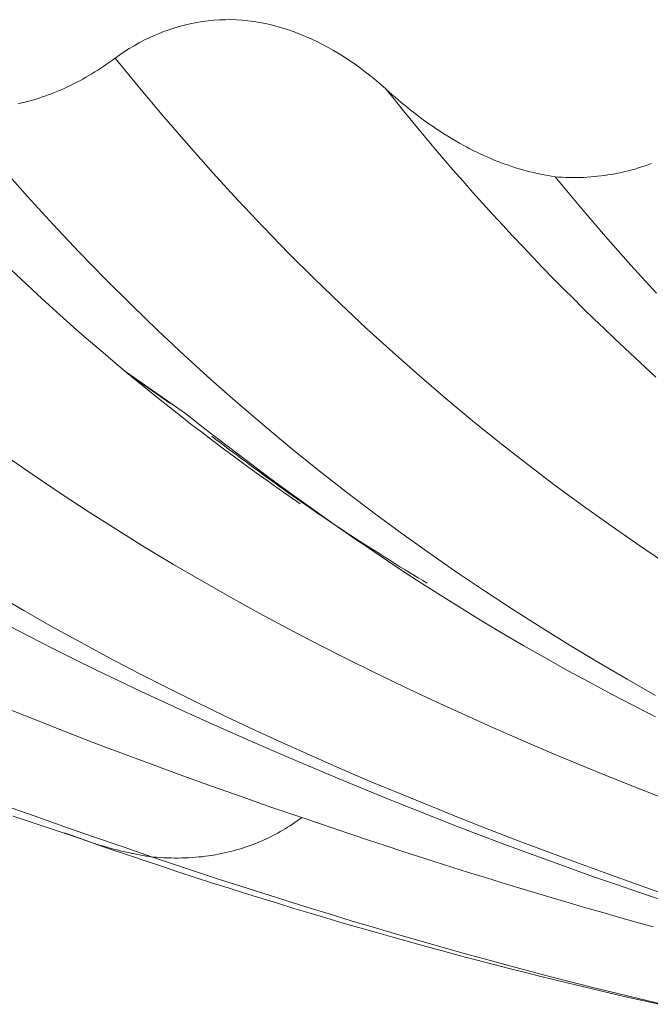
# Model space of a CAD drawing. Units: inches. Extents: x 2729 to 3025, y -7088 to -6875.
# Drawn here: x 2900 to 2901, y -7013 to -7012 of the extents above; entities that cross this region are included whole.
import ezdxf

# ---------------------------------------------------------------- set-up
doc = ezdxf.new("R2010")
doc.units = ezdxf.units.IN
doc.header["$LTSCALE"] = 50
doc.header["$MEASUREMENT"] = 0
doc.layers.add('1', color=7, linetype='CONTINUOUS')

msp = doc.modelspace()

# ---------------------------------------------------------------- linework, layer by layer
at = {"layer": '1', "color": 7, "linetype": 'Continuous', "lineweight": 18}
for points in [[(2900.0141, -7011.6238), (2900.0205, -7011.6192), (2900.027, -7011.6148), (2900.0335, -7011.6106), (2900.0402, -7011.6067), (2900.0469, -7011.6029), (2900.0537, -7011.5993), (2900.0607, -7011.5959), (2900.0676, -7011.5927), (2900.0747, -7011.5897), (2900.0819, -7011.5869), (2900.0892, -7011.5843), (2900.0965, -7011.5819), (2900.104, -7011.5798), (2900.1115, -7011.5778), (2900.1191, -7011.5761), (2900.1268, -7011.5746), (2900.1345, -7011.5734), (2900.1422, -7011.5724), (2900.1499, -7011.5716), (2900.1577, -7011.5711), (2900.1655, -7011.5709), (2900.1733, -7011.5708), (2900.1812, -7011.5711), (2900.1891, -7011.5716), (2900.1971, -7011.5724), (2900.2051, -7011.5734), (2900.2131, -7011.5747), (2900.2211, -7011.5762), (2900.2292, -7011.5781), (2900.2372, -7011.5801), (2900.2452, -7011.5824), (2900.2531, -7011.585), (2900.261, -7011.5877), (2900.2688, -7011.5907), (2900.2766, -7011.594), (2900.2844, -7011.5974), (2900.2921, -7011.601), (2900.2998, -7011.6049), (2900.3075, -7011.609), (2900.3151, -7011.6133), (2900.3226, -7011.6178), (2900.3301, -7011.6225), (2900.3375, -7011.6274), (2900.3449, -7011.6324), (2900.3521, -7011.6377), (2900.3593, -7011.6431), (2900.3664, -7011.6486), (2900.3734, -7011.6544), (2900.3803, -7011.6603), (2900.3872, -7011.6664)], [(2900.0142, -7011.6239), (2900.0103, -7011.6268), (2900.0063, -7011.6296), (2900.0023, -7011.6324), (2899.9983, -7011.6351), (2899.9943, -7011.6377), (2899.9902, -7011.6404), (2899.9862, -7011.6429), (2899.982, -7011.6454), (2899.9779, -7011.6479), (2899.9737, -7011.6503), (2899.9696, -7011.6527), (2899.9653, -7011.655), (2899.9611, -7011.6572), (2899.9568, -7011.6594), (2899.9525, -7011.6615), (2899.9482, -7011.6636), (2899.9438, -7011.6656), (2899.9394, -7011.6675), (2899.935, -7011.6694), (2899.9306, -7011.6712), (2899.9261, -7011.673), (2899.9216, -7011.6747), (2899.9171, -7011.6763), (2899.9126, -7011.6779), (2899.9081, -7011.6794), (2899.9035, -7011.6808), (2899.8989, -7011.6821), (2899.8944, -7011.6834), (2899.8897, -7011.6846), (2899.8851, -7011.6857), (2899.8805, -7011.6868)], [(2900.6204, -7011.7876), (2900.6154, -7011.7868), (2900.6104, -7011.7859), (2900.6054, -7011.785), (2900.6005, -7011.784), (2900.5955, -7011.7829), (2900.5906, -7011.7818), (2900.5856, -7011.7806), (2900.5807, -7011.7793), (2900.5758, -7011.7779), (2900.5709, -7011.7765), (2900.5659, -7011.775), (2900.561, -7011.7734), (2900.5561, -7011.7717), (2900.5513, -7011.77), (2900.5464, -7011.7682), (2900.5415, -7011.7663), (2900.5366, -7011.7644), (2900.5318, -7011.7623), (2900.5269, -7011.7602), (2900.5221, -7011.7581), (2900.5172, -7011.7558), (2900.5124, -7011.7536), (2900.5077, -7011.7512), (2900.5029, -7011.7488), (2900.4982, -7011.7463), (2900.4935, -7011.7437), (2900.4888, -7011.7411), (2900.4841, -7011.7385), (2900.4795, -7011.7358), (2900.4749, -7011.733), (2900.4703, -7011.7302), (2900.4657, -7011.7273), (2900.4612, -7011.7243), (2900.4567, -7011.7213), (2900.4522, -7011.7183), (2900.4477, -7011.7152), (2900.4432, -7011.712), (2900.4388, -7011.7088), (2900.4344, -7011.7056), (2900.43, -7011.7023), (2900.4256, -7011.6989), (2900.4213, -7011.6955), (2900.4169, -7011.692), (2900.4126, -7011.6885), (2900.4083, -7011.685), (2900.404, -7011.6814), (2900.3998, -7011.6777), (2900.3955, -7011.674), (2900.3913, -7011.6703), (2900.3871, -7011.6665)], [(2899.8583, -7011.7751), (2899.8934, -7011.8148), (2899.9288, -7011.8535), (2899.9644, -7011.8913), (2900.0003, -7011.9282), (2900.0364, -7011.9642), (2900.0728, -7011.9994), (2900.1093, -7012.0337), (2900.1461, -7012.0671), (2900.1831, -7012.0998), (2900.2202, -7012.1316), (2900.2576, -7012.1627), (2900.2952, -7012.193), (2900.3329, -7012.2225), (2900.3709, -7012.2514), (2900.409, -7012.2795), (2900.4473, -7012.3069), (2900.4857, -7012.3336), (2900.5243, -7012.3596), (2900.5631, -7012.385), (2900.602, -7012.4098), (2900.6411, -7012.4339), (2900.6803, -7012.4575), (2900.7196, -7012.4805), (2900.759, -7012.5029)], [(2900.7533, -7011.7693), (2900.7487, -7011.771), (2900.7442, -7011.7725), (2900.7397, -7011.774), (2900.7351, -7011.7754), (2900.7306, -7011.7768), (2900.726, -7011.778), (2900.7214, -7011.7792), (2900.7167, -7011.7804), (2900.7121, -7011.7814), (2900.7074, -7011.7824), (2900.7028, -7011.7833), (2900.6981, -7011.7842), (2900.6933, -7011.7849), (2900.6886, -7011.7856), (2900.6838, -7011.7863), (2900.6791, -7011.7868), (2900.6743, -7011.7873), (2900.6695, -7011.7877), (2900.6646, -7011.788), (2900.6598, -7011.7883), (2900.6549, -7011.7885), (2900.65, -7011.7886), (2900.6451, -7011.7886), (2900.6402, -7011.7885), (2900.6352, -7011.7884), (2900.6303, -7011.7882), (2900.6253, -7011.7879), (2900.6204, -7011.7876)], [(2900.6204, -7011.7876), (2900.655, -7011.8291), (2900.6899, -7011.8697), (2900.725, -7011.9094), (2900.7604, -7011.9481)], [(2900.0299, -7012.0575), (2900.1112, -7012.114)], [(2900.0893, -7012.0996), (2900.0303, -7012.0578)], [(2900.1112, -7012.114), (2900.1397, -7012.1364), (2900.1682, -7012.1585), (2900.1968, -7012.1803), (2900.2256, -7012.2018), (2900.2543, -7012.223), (2900.2832, -7012.2439), (2900.3122, -7012.2645), (2900.3413, -7012.2847), (2900.3705, -7012.3046), (2900.3997, -7012.3242), (2900.4291, -7012.3435), (2900.4586, -7012.3624), (2900.4881, -7012.3809), (2900.5178, -7012.3991), (2900.5476, -7012.417), (2900.5775, -7012.4344), (2900.6075, -7012.4516), (2900.6376, -7012.4684), (2900.6677, -7012.4848), (2900.698, -7012.501), (2900.7284, -7012.5169), (2900.7588, -7012.5324)], [(2900.444, -7012.3479), (2900.4379, -7012.3442), (2900.4318, -7012.3406), (2900.4257, -7012.3369), (2900.4197, -7012.3332), (2900.4136, -7012.3295), (2900.4075, -7012.3258), (2900.4015, -7012.3221), (2900.3954, -7012.3183), (2900.3894, -7012.3145), (2900.3834, -7012.3107), (2900.3773, -7012.3069), (2900.3713, -7012.3031), (2900.3653, -7012.2992), (2900.3593, -7012.2954), (2900.3533, -7012.2915), (2900.3473, -7012.2876), (2900.3413, -7012.2837), (2900.3353, -7012.2798), (2900.3293, -7012.2758), (2900.3234, -7012.2718), (2900.3174, -7012.2679), (2900.3114, -7012.2639), (2900.3055, -7012.2598), (2900.2995, -7012.2558), (2900.2936, -7012.2518), (2900.2877, -7012.2477), (2900.2817, -7012.2436), (2900.2758, -7012.2395), (2900.2699, -7012.2354), (2900.264, -7012.2313), (2900.2581, -7012.2271), (2900.2522, -7012.2229), (2900.2463, -7012.2188), (2900.2404, -7012.2146), (2900.2346, -7012.2103), (2900.2287, -7012.2061), (2900.2228, -7012.2019), (2900.217, -7012.1976), (2900.2111, -7012.1933), (2900.2053, -7012.189), (2900.1995, -7012.1847), (2900.1936, -7012.1804), (2900.1878, -7012.1761), (2900.182, -7012.1717), (2900.1762, -7012.1673), (2900.1704, -7012.163), (2900.1646, -7012.1586), (2900.1588, -7012.1541), (2900.153, -7012.1497), (2900.1472, -7012.1453)], [(2899.8486, -7012.3629), (2899.888, -7012.3858), (2899.9274, -7012.4082), (2899.967, -7012.4301), (2900.0066, -7012.4514), (2900.0464, -7012.4722), (2900.0863, -7012.4926), (2900.1263, -7012.5124), (2900.1664, -7012.5318), (2900.2066, -7012.5507), (2900.2468, -7012.5692), (2900.2871, -7012.5873), (2900.3275, -7012.605), (2900.368, -7012.6223), (2900.4085, -7012.6392), (2900.4491, -7012.6558), (2900.4897, -7012.6721), (2900.5304, -7012.6881), (2900.5711, -7012.7037), (2900.6118, -7012.7191), (2900.6525, -7012.7342), (2900.6933, -7012.7491), (2900.7341, -7012.7638), (2900.7749, -7012.7782)], [(2899.8664, -7012.4063), (2899.8968, -7012.4222), (2899.9272, -7012.4378), (2899.9577, -7012.4531), (2899.9883, -7012.4681), (2900.019, -7012.4829), (2900.0497, -7012.4975), (2900.0805, -7012.5118), (2900.1114, -7012.526), (2900.1422, -7012.5399), (2900.1732, -7012.5537), (2900.2042, -7012.5673), (2900.2352, -7012.5807), (2900.2663, -7012.594), (2900.2973, -7012.6072), (2900.3285, -7012.6202), (2900.3596, -7012.6331), (2900.3908, -7012.6458), (2900.422, -7012.6584), (2900.4533, -7012.6708), (2900.4846, -7012.6831), (2900.516, -7012.6951), (2900.5474, -7012.7071), (2900.5788, -7012.7188), (2900.6103, -7012.7303), (2900.6419, -7012.7417), (2900.6735, -7012.7529), (2900.7051, -7012.7639), (2900.7368, -7012.7746), (2900.7685, -7012.7852)], [(2899.8617, -7012.6545), (2899.9025, -7012.6691), (2899.9433, -7012.6836), (2899.9841, -7012.6978), (2900.0249, -7012.7119), (2900.0656, -7012.7258)], [(2899.8735, -7012.6692), (2899.9052, -7012.68), (2899.9369, -7012.6906), (2899.9687, -7012.701)], [(2900.2712, -7012.6714), (2900.2681, -7012.6737), (2900.2649, -7012.676), (2900.2617, -7012.6783), (2900.2584, -7012.6805), (2900.2551, -7012.6826), (2900.2518, -7012.6847), (2900.2484, -7012.6868), (2900.245, -7012.6888), (2900.2416, -7012.6908), (2900.2381, -7012.6928), (2900.2346, -7012.6947), (2900.231, -7012.6965), (2900.2274, -7012.6983), (2900.2238, -7012.7001), (2900.2202, -7012.7018), (2900.2165, -7012.7034), (2900.2127, -7012.705), (2900.2089, -7012.7066), (2900.2051, -7012.7081), (2900.2013, -7012.7096), (2900.1974, -7012.711), (2900.1934, -7012.7123), (2900.1894, -7012.7136), (2900.1854, -7012.7148), (2900.1814, -7012.716), (2900.1773, -7012.7172), (2900.1731, -7012.7182), (2900.1689, -7012.7193), (2900.1647, -7012.7202), (2900.1604, -7012.7211), (2900.1561, -7012.722), (2900.1518, -7012.7227), (2900.1474, -7012.7235), (2900.1429, -7012.7241), (2900.1384, -7012.7247), (2900.1339, -7012.7253), (2900.1293, -7012.7257), (2900.1247, -7012.7261), (2900.12, -7012.7265), (2900.1153, -7012.7268), (2900.1106, -7012.727), (2900.1058, -7012.7271), (2900.1009, -7012.7272), (2900.096, -7012.7272), (2900.0911, -7012.7271), (2900.0861, -7012.727), (2900.081, -7012.7268), (2900.076, -7012.7266), (2900.0708, -7012.7262), (2900.0656, -7012.7258)], [(2899.9439, -7012.6925), (2899.9664, -7012.7004), (2899.9889, -7012.7083), (2900.0115, -7012.7161), (2900.034, -7012.7238), (2900.0566, -7012.7314), (2900.0791, -7012.739), (2900.1017, -7012.7465), (2900.1243, -7012.7538), (2900.147, -7012.7612), (2900.1696, -7012.7684), (2900.1923, -7012.7756), (2900.2149, -7012.7826), (2900.2376, -7012.7896), (2900.2603, -7012.7966), (2900.283, -7012.8034), (2900.3058, -7012.8102), (2900.3285, -7012.8168), (2900.3513, -7012.8235), (2900.3741, -7012.83), (2900.3969, -7012.8364), (2900.4197, -7012.8428), (2900.4425, -7012.8491), (2900.4653, -7012.8553), (2900.4882, -7012.8614), (2900.5111, -7012.8675), (2900.534, -7012.8735), (2900.5569, -7012.8794), (2900.5798, -7012.8852), (2900.6027, -7012.8909), (2900.6257, -7012.8966), (2900.6487, -7012.9022), (2900.6717, -7012.9077), (2900.6947, -7012.9131), (2900.7177, -7012.9185), (2900.7407, -7012.9237), (2900.7638, -7012.9289)], [(2900.0656, -7012.7258), (2900.0634, -7012.7255), (2900.0611, -7012.7251), (2900.0589, -7012.7248), (2900.0566, -7012.7244), (2900.0544, -7012.7241), (2900.0521, -7012.7237), (2900.0499, -7012.7233), (2900.0476, -7012.7229), (2900.0454, -7012.7225), (2900.0431, -7012.722), (2900.0409, -7012.7216), (2900.0386, -7012.7211), (2900.0364, -7012.7207), (2900.0341, -7012.7202), (2900.0319, -7012.7197), (2900.0296, -7012.7192), (2900.0274, -7012.7187), (2900.0251, -7012.7182), (2900.0229, -7012.7176), (2900.0207, -7012.7171), (2900.0184, -7012.7165), (2900.0162, -7012.716), (2900.014, -7012.7154), (2900.0117, -7012.7148), (2900.0095, -7012.7142), (2900.0072, -7012.7136), (2900.005, -7012.713), (2900.0028, -7012.7123), (2900.0006, -7012.7117), (2899.9983, -7012.711), (2899.9961, -7012.7104), (2899.9939, -7012.7097), (2899.9916, -7012.709), (2899.9894, -7012.7083), (2899.9872, -7012.7076), (2899.985, -7012.7069), (2899.9827, -7012.7062), (2899.9805, -7012.7054), (2899.9783, -7012.7047), (2899.9761, -7012.7039), (2899.9739, -7012.7032), (2899.9716, -7012.7024), (2899.9694, -7012.7016), (2899.9672, -7012.7008), (2899.965, -7012.7), (2899.9628, -7012.6992), (2899.9606, -7012.6983), (2899.9584, -7012.6975), (2899.9562, -7012.6967), (2899.954, -7012.6958)], [(2900.0656, -7012.7258), (2900.096, -7012.736), (2900.1263, -7012.7461), (2900.1567, -7012.7561), (2900.1871, -7012.766), (2900.2175, -7012.7758), (2900.2479, -7012.7854), (2900.2784, -7012.7949), (2900.3088, -7012.8043), (2900.3393, -7012.8136), (2900.3698, -7012.8227), (2900.4003, -7012.8317), (2900.4309, -7012.8406), (2900.4614, -7012.8493), (2900.492, -7012.8579), (2900.5226, -7012.8664), (2900.5532, -7012.8747), (2900.5839, -7012.8829), (2900.6146, -7012.8909), (2900.6452, -7012.8988), (2900.676, -7012.9065), (2900.7067, -7012.9141), (2900.7374, -7012.9216), (2900.7682, -7012.9289)]]:
    msp.add_lwpolyline(points, dxfattribs=at)
at = {"layer": '1', "color": 7, "linetype": 'Continuous', "lineweight": 13}
for points in [[(2900.0141, -7011.6238), (2900.0475, -7011.6647), (2900.0811, -7011.7048), (2900.115, -7011.7441), (2900.1491, -7011.7826), (2900.1836, -7011.8202), (2900.2184, -7011.8571), (2900.2535, -7011.8932), (2900.2888, -7011.9284), (2900.3245, -7011.9629), (2900.3604, -7011.9967), (2900.3966, -7012.0296), (2900.433, -7012.0618), (2900.4697, -7012.0933), (2900.5067, -7012.124), (2900.5438, -7012.154), (2900.5812, -7012.1832), (2900.6187, -7012.2118), (2900.6565, -7012.2397), (2900.6945, -7012.2669), (2900.7327, -7012.2935), (2900.7711, -7012.3194)], [(2900.7595, -7012.0637), (2900.7451, -7012.0506), (2900.7308, -7012.0374), (2900.7165, -7012.0241), (2900.7022, -7012.0106), (2900.688, -7011.997), (2900.6738, -7011.9833), (2900.6597, -7011.9695), (2900.6456, -7011.9555), (2900.6315, -7011.9414), (2900.6175, -7011.9272), (2900.6036, -7011.9129), (2900.5896, -7011.8985), (2900.5758, -7011.8839), (2900.5619, -7011.8692), (2900.5482, -7011.8544), (2900.5344, -7011.8394), (2900.5207, -7011.8243), (2900.5071, -7011.8091), (2900.4935, -7011.7938), (2900.48, -7011.7783), (2900.4665, -7011.7627), (2900.4531, -7011.747), (2900.4398, -7011.7311), (2900.4265, -7011.7151), (2900.4134, -7011.699), (2900.4003, -7011.6827), (2900.3872, -7011.6664)], [(2900.269, -7012.2384), (2900.2539, -7012.2279), (2900.2387, -7012.2173), (2900.2236, -7012.2066), (2900.2085, -7012.1958), (2900.1934, -7012.1848), (2900.1784, -7012.1738), (2900.1634, -7012.1626), (2900.1484, -7012.1514), (2900.1334, -7012.14), (2900.1185, -7012.1286), (2900.1037, -7012.117), (2900.0888, -7012.1053), (2900.074, -7012.0935), (2900.0592, -7012.0816), (2900.0445, -7012.0695), (2900.0298, -7012.0574), (2900.0151, -7012.0451), (2900.0005, -7012.0327), (2899.9859, -7012.0202), (2899.9713, -7012.0076), (2899.9568, -7011.9949), (2899.9423, -7011.982), (2899.9279, -7011.9691), (2899.9135, -7011.956), (2899.8992, -7011.9427), (2899.8849, -7011.9294), (2899.8706, -7011.9159)], [(2899.8629, -7012.1723), (2899.9011, -7012.1988), (2899.9394, -7012.2247), (2899.978, -7012.25), (2900.0167, -7012.2747), (2900.0555, -7012.2987), (2900.0946, -7012.3222), (2900.1337, -7012.345), (2900.173, -7012.3674), (2900.2125, -7012.3892), (2900.2521, -7012.4104), (2900.2917, -7012.4312), (2900.3316, -7012.4515), (2900.3715, -7012.4713), (2900.4115, -7012.4906), (2900.4516, -7012.5095), (2900.4918, -7012.528), (2900.5321, -7012.5461), (2900.5725, -7012.5638), (2900.6129, -7012.5811), (2900.6535, -7012.598), (2900.6941, -7012.6147), (2900.7347, -7012.631), (2900.7755, -7012.647)], [(2899.8625, -7012.52), (2899.9031, -7012.5363), (2899.9438, -7012.5523), (2899.9846, -7012.5681), (2900.0254, -7012.5835), (2900.0663, -7012.5987), (2900.1072, -7012.6136), (2900.1482, -7012.6284), (2900.1892, -7012.6429), (2900.2302, -7012.6573), (2900.2712, -7012.6714)], [(2900.7555, -7012.8219), (2900.7323, -7012.8155), (2900.7091, -7012.809), (2900.686, -7012.8024), (2900.6629, -7012.7957), (2900.6397, -7012.789), (2900.6166, -7012.7822), (2900.5935, -7012.7753), (2900.5704, -7012.7684), (2900.5474, -7012.7613), (2900.5243, -7012.7542), (2900.5012, -7012.747), (2900.4782, -7012.7398), (2900.4552, -7012.7325), (2900.4321, -7012.7251), (2900.4091, -7012.7176), (2900.3861, -7012.7101), (2900.3631, -7012.7025), (2900.3401, -7012.6948), (2900.3172, -7012.6871), (2900.2942, -7012.6793), (2900.2712, -7012.6714)]]:
    msp.add_lwpolyline(points, dxfattribs=at)

doc.saveas('drawing.dxf')
